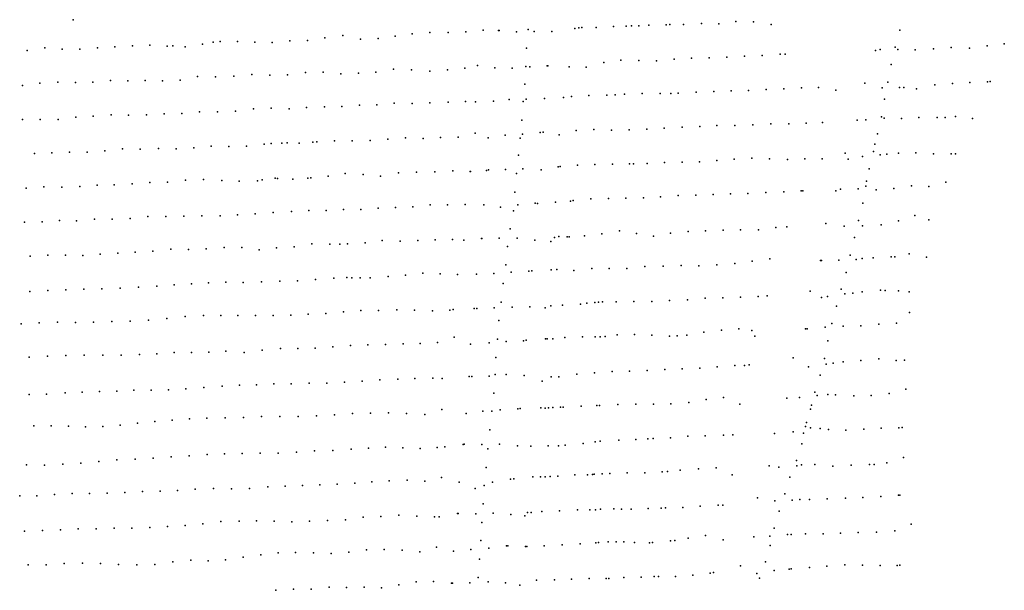
# Model space of a CAD drawing. Extents: x 13441597 to 13652829, y 199800 to 556143.
# Drawn here: x 13454238 to 13463641, y 211138 to 216595 of the extents above; entities that cross this region are included whole.
import ezdxf

# ---------------------------------------------------------------- set-up
doc = ezdxf.new("R2010")
doc.units = 0

msp = doc.modelspace()

# ---------------------------------------------------------------- linework, layer by layer
at = {"layer": 'sms_scatterpoint_vertices', "color": 140}
for p in [(13454749, 216594.72, 567.45398), (13460749, 216557.33, 564.82898), (13460915, 216554.73, 564.50098), (13461078, 216575.63, 565.15698), (13461247, 216573.48, 566.46997), (13457987, 216458.39, 561.87701), (13458156, 216470.98, 563.51703), (13458330, 216471.64, 562.20502), (13458500, 216477.06, 564.50098), (13458665, 216493.47, 566.79797), (13458809, 216491.6, 557.28302), (13458818, 216490.98, 555.64301), (13458981, 216477.73, 538.58301), (13459093, 216502.2, 539.56702), (13459150, 216481.5, 538.91101), (13459321, 216483.04, 558.92401), (13459538, 216511.65, 556.62701), (13459578, 216517.82, 559.25201), (13459605, 216518.9, 567.12598), (13459744, 216521.11, 557.28302), (13459909, 216529.32, 567.45398), (13460030, 216532.48, 566.79797), (13460080, 216534.43, 558.26801), (13460152, 216535.65, 567.12598), (13460247, 216541.05, 565.81403), (13460412, 216545.96, 565.15698), (13460447, 216547.34, 566.46997), (13460578, 216549.25, 559.90802), (13461415, 216549.25, 567.12598), (13462643, 216493.19, 536.05603), (13456085, 216381.03, 564.50098), (13456152, 216387.3, 560.56403), (13456318, 216385.02, 561.21997), (13456483, 216378.1, 562.20502), (13456650, 216377.47, 562.53302), (13456819, 216392.07, 565.81403), (13456986, 216397.05, 565.81403), (13457153, 216420.41, 565.81403), (13457323, 216442.91, 565.48602), (13457492, 216408.54, 564.82898), (13457661, 216413.94, 564.50098), (13457823, 216437.11, 562.86102), (13463641, 216363.97, 566.896), (13454310, 216299.53, 563.51703), (13454477, 216323.9, 563.84497), (13454643, 216312.08, 566.14203), (13454812, 216312.53, 566.79797), (13454980, 216324.13, 567.12598), (13455147, 216334.01, 567.12598), (13455314, 216345.55, 567.45398), (13455482, 216350.59, 564.50098), (13455647, 216340.68, 560.56403), (13455702, 216344.18, 563.18903), (13455819, 216336, 561.54901), (13455985, 216361, 554.987), (13459078, 216322.69, 538.58301), (13462412, 216300.47, 550.39398), (13462454, 216308.73, 536.61401), (13462599, 216330.54, 534.74402), (13462623, 216309.85, 535.40002), (13462789, 216305.25, 543.60199), (13462965, 216315.51, 545.57098), (13463133, 216327.08, 548.52399), (13463309, 216322.58, 549.836), (13463478, 216344.05, 556.39801), (13459815, 216183.77, 565.48602), (13459979, 216207.34, 565.48602), (13460151, 216202.98, 566.79797), (13460321, 216199.87, 564.50098), (13460488, 216216.03, 560.56403), (13460655, 216225.94, 562.20502), (13460824, 216229.34, 563.84497), (13460992, 216235.99, 565.15698), (13461159, 216244.27, 565.81403), (13461330, 216252.68, 566.14203), (13461499, 216264.29, 567.12598), (13461549, 216266.29, 566.79797), (13456967, 216089.29, 564.17297), (13457136, 216091.73, 564.82898), (13457473, 216083.39, 564.50098), (13457640, 216091.65, 562.86102), (13457808, 216122.63, 561.21997), (13457980, 216115.33, 562.53302), (13458154, 216102.5, 563.51703), (13458322, 216115.09, 563.18903), (13458490, 216131.58, 561.87701), (13458610, 216157.67, 564.82898), (13458774, 216132.97, 558.92401), (13458940, 216131.71, 537.927), (13459071, 216148.38, 539.23901), (13459111, 216144.72, 539.56702), (13459276, 216153.89, 557.28302), (13459281, 216154.41, 557.94), (13459485, 216143.45, 564.82898), (13459648, 216140.7, 567.12598), (13462561, 216166.51, 536.61401), (13454431, 215989.12, 563.74701), (13454602, 215995.88, 565.71503), (13454771, 215994.69, 566.04303), (13454935, 215997.58, 566.14203), (13455104, 216014.14, 566.14203), (13455270, 216011.18, 566.46997), (13455437, 216012.56, 563.84497), (13455603, 216010.93, 562.20502), (13455771, 216017.59, 559.90802), (13455937, 216049.79, 557.612), (13456107, 216049.31, 560.23602), (13456282, 216054.27, 559.25201), (13456456, 216069.36, 563.84497), (13456628, 216064.67, 561.54901), (13456797, 216068.08, 563.84497), (13457304, 216075.38, 565.81403), (13462309, 215987.75, 556.29901), (13462529, 215997.79, 534.974), (13463311, 215993.32, 552.362), (13463479, 216001.29, 565.15698), (13463506, 216003.66, 567.12598), (13454264, 215964.78, 563.41901), (13459062, 215978.92, 539.89502), (13460697, 215900.56, 564.17297), (13460867, 215907.3, 564.50098), (13461034, 215913.9, 565.15698), (13461198, 215918.77, 565.48602), (13461368, 215925.49, 565.81403), (13461535, 215932.14, 566.79797), (13461703, 215942.06, 566.14203), (13461868, 215945, 566.79797), (13462032, 215920.62, 566.79797), (13462473, 215943.04, 535.302), (13462641, 215946.73, 533.98999), (13462681, 215945.39, 543.17602), (13462803, 215932.16, 546.12903), (13462976, 215972.8, 544.81598), (13463145, 215984.44, 549.409), (13458329, 215805.37, 564.50098), (13458496, 215813.64, 563.18903), (13458592, 215807.94, 560.23602), (13458762, 215815.65, 553.01801), (13458911, 215830.1, 538.91101), (13459045, 215810.79, 539.23901), (13459076, 215833.36, 538.91101), (13459250, 215839.92, 551.37799), (13459431, 215852.01, 565.81403), (13459507, 215860.29, 556.95502), (13459673, 215868.19, 566.79797), (13459844, 215873.33, 566.46997), (13459925, 215876.52, 566.46997), (13460014, 215883.34, 565.15698), (13460184, 215888.42, 565.48602), (13460354, 215888.59, 566.14203), (13460455, 215889.3, 565.48602), (13460526, 215892.14, 563.51703), (13462496, 215835.61, 535.302), (13455954, 215714.54, 560.138), (13456127, 215713.2, 558.49701), (13456300, 215720.06, 556.85699), (13456471, 215741.29, 560.466), (13456641, 215749.65, 563.74701), (13456812, 215742.32, 563.091), (13456978, 215756.46, 564.40301), (13457149, 215761.93, 563.41901), (13457316, 215765.23, 563.41901), (13457484, 215776.49, 561.87701), (13457649, 215780.08, 560.56403), (13457815, 215794.89, 561.87701), (13457985, 215791.76, 561.21997), (13458155, 215798.51, 562.86102), (13454264, 215639.38, 564.07501), (13454433, 215639.19, 565.05902), (13454604, 215641.34, 565.38702), (13454775, 215660.92, 565.38702), (13454941, 215672.44, 565.71503), (13455112, 215684.46, 566.04303), (13455278, 215682.83, 566.37097), (13455449, 215686.33, 563.74701), (13455619, 215693.09, 563.41901), (13455785, 215698, 563.41901), (13459032, 215634.59, 538.48401), (13462235, 215633.18, 550.72199), (13462320, 215638.51, 535.302), (13462467, 215666.97, 534.31799), (13462494, 215651.65, 534.31799), (13462659, 215648.32, 545.47199), (13462825, 215658.19, 544.15997), (13463000, 215660.22, 549.08099), (13463077, 215658.64, 554.987), (13463175, 215668.45, 553.01801), (13463337, 215650.91, 565.15698), (13459236, 215518.58, 555.21698), (13459552, 215536.35, 563.41901), (13459722, 215543.74, 567.02801), (13459889, 215538.88, 564.40301), (13460058, 215542.3, 566.37097), (13460228, 215547.4, 562.86102), (13460394, 215558.9, 564.82898), (13460565, 215567.31, 564.82898), (13460732, 215572.27, 563.18903), (13460897, 215582.1, 563.51703), (13461069, 215584, 565.15698), (13461241, 215589.16, 565.81403), (13461411, 215597.54, 565.81403), (13461582, 215599.39, 565.81403), (13461750, 215606.07, 566.14203), (13461904, 215610.52, 565.48602), (13457037, 215423.86, 565.05902), (13457075, 215425.4, 561.77801), (13457244, 215435.35, 564.73102), (13457414, 215437.17, 560.79401), (13457584, 215438.96, 558.82501), (13457753, 215452.24, 560.138), (13457923, 215465.21, 559.81), (13458091, 215457.44, 560.138), (13458258, 215467.01, 561.12201), (13458425, 215470.99, 561.45001), (13458588, 215510.3, 565.05902), (13458711, 215465.6, 558.16901), (13458873, 215489.75, 539.14001), (13459019, 215461.7, 539.797), (13459041, 215498.37, 538.81201), (13459207, 215514.79, 552.91998), (13459391, 215492.55, 557.841), (13462430, 215502.99, 533.33301), (13455051, 215341.88, 566.69898), (13455219, 215360.02, 564.73102), (13455390, 215355.3, 564.07501), (13455563, 215362.17, 563.091), (13455731, 215360.64, 562.76202), (13455901, 215368.99, 562.10602), (13456068, 215383.82, 557.185), (13456235, 215381.91, 556.85699), (13456405, 215384.36, 556.20099), (13456572, 215404.13, 558.82501), (13456641, 215411.47, 564.40301), (13456740, 215415.04, 560.79401), (13456791, 215415.76, 565.05902), (13456908, 215415.49, 562.10602), (13462392, 215335.66, 535.63), (13462405, 215403.51, 537.59802), (13454381, 215315.33, 565.05902), (13454546, 215319.92, 564.07501), (13454714, 215326.87, 565.71503), (13454882, 215326.98, 565.05902), (13459000, 215298.43, 539.14001), (13460729, 215236.91, 562.86102), (13460896, 215246.82, 563.18903), (13461060, 215259.9, 565.48602), (13461231, 215269.96, 565.15698), (13461400, 215263.17, 565.15698), (13461569, 215256.76, 565.15698), (13461735, 215264.32, 565.81403), (13461903, 215263.75, 561.87701), (13462121, 215317.05, 562.53302), (13462150, 215260.08, 552.034), (13462288, 215285.23, 535.95801), (13462456, 215303.74, 534.646), (13462519, 215307.87, 545.80102), (13462629, 215319.12, 545.80102), (13462797, 215322.51, 544.15997), (13462965, 215313.04, 554.659), (13463132, 215313.13, 565.15698), (13463174, 215313.12, 564.50098), (13458374, 215148.83, 562.43402), (13458540, 215144.24, 560.79401), (13458542, 215144.33, 560.79401), (13458696, 215154.04, 560.138), (13458715, 215157.44, 551.28003), (13458878, 215161.92, 540.125), (13459044, 215167.19, 539.46899), (13459218, 215158.96, 556.52899), (13459381, 215188.42, 556.52899), (13459401, 215190.84, 557.185), (13459565, 215203.93, 562.76202), (13459731, 215208.86, 565.05902), (13459898, 215212.19, 565.05902), (13460063, 215217.08, 565.38702), (13460101, 215216.96, 566.04303), (13460231, 215218.82, 562.43402), (13460396, 215228.66, 564.07501), (13460563, 215231.97, 563.84497), (13462352, 215169.91, 536.28601), (13455821, 215058.82, 562.43402), (13455993, 215067.61, 560.466), (13456167, 215056.79, 557.513), (13456333, 215050.22, 555.87299), (13456508, 215055.2, 555.87299), (13456555, 215063.3, 565.71503), (13456677, 215078.3, 560.138), (13456700, 215077.58, 564.73102), (13456847, 215070.59, 562.10602), (13456990, 215079.2, 564.73102), (13457018, 215081.98, 561.77801), (13457185, 215096.81, 562.43402), (13457347, 215124.25, 560.79401), (13457519, 215115.29, 558.49701), (13457684, 215098.85, 559.48199), (13457855, 215129.57, 561.12201), (13458029, 215136.79, 561.45001), (13458203, 215138.77, 559.81), (13458983, 215125.36, 540.125), (13462326, 215050.65, 539.56702), (13454301, 214983.8, 565.05902), (13454469, 214997.37, 565.71503), (13454641, 214994.35, 565.38702), (13454812, 215001.12, 564.73102), (13454977, 215010.95, 563.091), (13455141, 215015.78, 562.43402), (13455312, 215025.85, 565.05902), (13455480, 215037.43, 563.091), (13455650, 215040.88, 562.76202), (13461700, 214957.23, 565.48602), (13461717, 214957.92, 563.18903), (13462031, 214957.56, 557.28302), (13462077, 214973.8, 548.09699), (13462244, 214978.12, 538.91101), (13462317, 215004.33, 536.94202), (13462418, 214968.96, 543.50403), (13462586, 214979.2, 546.45697), (13462754, 215006.55, 548.09699), (13462920, 214999.34, 552.69), (13463084, 215041.62, 566.79797), (13458965, 214944.04, 538.81201), (13459498, 214858.79, 565.05902), (13459523, 214864.37, 562.43402), (13459691, 214882.54, 565.05902), (13459862, 214884.38, 565.38702), (13460028, 214889.33, 564.07501), (13460194, 214892.6, 563.41901), (13460359, 214900.79, 563.74701), (13460527, 214912.37, 562.76202), (13460694, 214917.37, 562.76202), (13460861, 214923.98, 563.091), (13461027, 214928.92, 564.50098), (13461193, 214933.84, 564.82898), (13461365, 214942.3, 564.50098), (13461535, 214949.03, 564.50098), (13456998, 214770.54, 560.138), (13457164, 214768.93, 560.466), (13457330, 214780.41, 561.45001), (13457496, 214778.8, 562.10602), (13457661, 214793.86, 562.76202), (13457827, 214800.12, 561.12201), (13457994, 214803.77, 561.45001), (13458158, 214823.1, 561.12201), (13458325, 214822.83, 560.466), (13458493, 214828.16, 562.76202), (13458670, 214822.71, 552.59198), (13458829, 214803.06, 538.81201), (13458953, 214767.93, 539.797), (13458996, 214825.46, 539.46899), (13459161, 214840.2, 557.185), (13459184, 214837.81, 556.52899), (13459354, 214849.15, 557.185), (13462290, 214840.73, 537.59802), (13454618, 214672.95, 564.40301), (13454782, 214671.57, 562.76202), (13454952, 214686.18, 562.43402), (13455122, 214686.02, 564.07501), (13455292, 214693.41, 562.76202), (13455463, 214714.31, 562.43402), (13455635, 214711.61, 564.07501), (13455807, 214715.14, 561.12201), (13455978, 214719.95, 560.138), (13456151, 214720.55, 559.48199), (13456319, 214728.87, 557.841), (13456488, 214738.87, 555.21698), (13456659, 214752.19, 557.841), (13456833, 214760.73, 561.45001), (13462248, 214674.89, 536.61401), (13462785, 214723.75, 549.08099), (13462920, 214680.52, 566.46997), (13454283, 214659.69, 565.38702), (13454453, 214663.15, 564.73102), (13458922, 214595.95, 539.797), (13459965, 214576.53, 563.74701), (13460955, 214582.93, 563.091), (13461122, 214586.28, 563.41901), (13461293, 214585.18, 564.07501), (13461460, 214607.53, 563.74701), (13461563, 214613.59, 567.78198), (13461938, 214644.87, 562.20502), (13462113, 214619.95, 537.59802), (13462288, 214624.28, 536.61401), (13462464, 214632.89, 544.48798), (13462630, 214670.01, 544.48798), (13457701, 214483.2, 563.74701), (13458040, 214483.84, 561.77801), (13458207, 214488.82, 560.466), (13458372, 214492.05, 561.77801), (13458480, 214486.82, 562.10602), (13458648, 214503.01, 558.16901), (13458651, 214503.12, 556.85699), (13458816, 214504.74, 539.797), (13458988, 214506.3, 539.797), (13459157, 214485.1, 554.888), (13459345, 214512.58, 560.138), (13459387, 214520.16, 555.87299), (13459467, 214519.03, 563.091), (13459485, 214519.75, 559.15399), (13459632, 214528.86, 564.07501), (13459797, 214548.21, 565.71503), (13460128, 214549.18, 563.41901), (13460291, 214524.12, 563.091), (13460454, 214554.53, 562.76202), (13460621, 214569.36, 562.76202), (13460788, 214576.33, 563.091), (13462210, 214512.51, 538.58301), (13455681, 214401.49, 561.12201), (13455850, 214397.05, 560.138), (13456018, 214403.71, 560.466), (13456192, 214415.53, 559.81), (13456358, 214417.49, 558.16901), (13456524, 214393.22, 554.888), (13456690, 214413.6, 557.185), (13456859, 214422.26, 561.12201), (13457028, 214451.59, 561.77801), (13457199, 214447.2, 561.12201), (13457296, 214449.42, 563.091), (13457370, 214450.72, 562.10602), (13457537, 214462.25, 559.81), (13457870, 214475.78, 566.04303), (13458898, 214425.9, 539.46899), (13459311, 214474.76, 556.52899), (13454337, 214333.79, 564.73102), (13454508, 214343.85, 563.091), (13454674, 214343.89, 562.76202), (13454841, 214339.02, 562.76202), (13455008, 214353.81, 561.77801), (13455175, 214363.72, 562.10602), (13455342, 214371.98, 562.76202), (13455511, 214380.34, 562.76202), (13461401, 214306.43, 564.40301), (13462062, 214296.47, 535.85999), (13462169, 214343.4, 538.15601), (13462226, 214302.99, 538.15601), (13462284, 214310.22, 545.37402), (13462389, 214316.03, 544.15997), (13462560, 214326.41, 545.80102), (13462594, 214327.73, 552.69), (13462731, 214354.51, 554.33099), (13462898, 214323.07, 567.78198), (13458880, 214251.14, 539.46899), (13459313, 214203.96, 555.87299), (13459367, 214205.76, 559.15399), (13459701, 214214.4, 563.74701), (13459867, 214215.75, 563.74701), (13460037, 214216.57, 563.091), (13460208, 214236.16, 563.41901), (13460383, 214236.52, 563.091), (13460554, 214244.93, 562.76202), (13460725, 214241.86, 561.77801), (13460897, 214250.33, 562.76202), (13461068, 214262.33, 563.091), (13461232, 214286.91, 563.41901), (13461886, 214292.46, 548.65503), (13461896, 214291.56, 548.65503), (13457064, 214109.92, 560.79401), (13457237, 214121.69, 560.466), (13457362, 214128.3, 562.10602), (13457411, 214126.6, 560.79401), (13457488, 214125.08, 562.43402), (13457584, 214125.59, 561.45001), (13457756, 214138.96, 564.40301), (13457921, 214152.41, 563.74701), (13458088, 214170.2, 562.10602), (13458253, 214163.27, 560.138), (13458420, 214157.4, 560.79401), (13458601, 214160.95, 563.74701), (13458765, 214166.47, 539.46899), (13458930, 214178.95, 540.78101), (13459101, 214190.96, 548.32703), (13459130, 214192.42, 553.90399), (13459531, 214196.52, 559.48199), (13462131, 214177.73, 537.5), (13454851, 214017.28, 562.10602), (13455023, 214022.48, 562.43402), (13455198, 214027.75, 561.45001), (13455372, 214037.91, 561.77801), (13455547, 214048.15, 561.12201), (13455713, 214057.99, 560.79401), (13455879, 214069.5, 560.138), (13456042, 214079.27, 560.138), (13456207, 214084.17, 560.466), (13456372, 214082.49, 559.15399), (13456548, 214087.83, 555.87299), (13456721, 214093.04, 556.85699), (13456891, 214096.5, 559.81), (13458856, 214071.24, 538.48401), (13462083, 214018.24, 537.172), (13454336, 213996.86, 564.40301), (13454507, 214005.29, 563.41901), (13454678, 214012.06, 562.43402), (13460783, 213932.24, 562.76202), (13460952, 213935.96, 562.76202), (13461122, 213942.71, 563.091), (13461291, 213949.4, 564.40301), (13461377, 213954.47, 567.68402), (13461787, 214000.24, 565.71503), (13461896, 213937.25, 535.85999), (13461951, 213948.96, 539.46899), (13462117, 213971.96, 537.172), (13462193, 213978.57, 545.04602), (13462285, 213993.38, 544.06201), (13462458, 214007.14, 544.71802), (13462503, 214005.63, 550.62299), (13462630, 214002.47, 550.95099), (13462732, 213993.7, 564.40301), (13458578, 213832.35, 563.091), (13458603, 213833.37, 551.60797), (13458770, 213838.34, 539.46899), (13458835, 213894.74, 538.48401), (13458940, 213846.07, 540.125), (13459110, 213847.87, 556.85699), (13459255, 213840.46, 558.49701), (13459311, 213857.14, 560.466), (13459421, 213865.43, 558.82501), (13459593, 213875.55, 559.81), (13459653, 213882.85, 563.41901), (13459731, 213890.52, 552.59198), (13459764, 213893.82, 560.466), (13459804, 213895.4, 564.73102), (13459934, 213895.62, 563.41901), (13460104, 213899.06, 563.091), (13460275, 213900.91, 562.10602), (13460443, 213910.87, 562.10602), (13460614, 213916, 560.79401), (13462037, 213855.51, 537.828), (13455643, 213738.7, 560.039), (13455817, 213756.76, 560.039), (13455993, 213767.37, 560.367), (13456158, 213765.67, 560.039), (13456322, 213765.62, 559.711), (13456489, 213767.3, 559.05499), (13456659, 213765.82, 556.42999), (13456827, 213769.2, 558.72699), (13456994, 213777.49, 559.711), (13457163, 213785.8, 560.69598), (13457331, 213801.97, 560.138), (13457496, 213815.42, 560.466), (13457663, 213815.49, 560.138), (13457839, 213820.8, 562.43402), (13458009, 213816.4, 562.10602), (13458181, 213810.05, 561.77801), (13458346, 213817.9, 558.16901), (13458377, 213822.44, 558.82501), (13462737, 213794.93, 566.37097), (13454251, 213686.83, 562.336), (13454425, 213697.02, 562.336), (13454598, 213702.23, 561.67999), (13454771, 213699.22, 562.008), (13454944, 213702.8, 561.02399), (13455118, 213708.04, 560.69598), (13455292, 213713.3, 561.02399), (13455467, 213721.88, 560.367), (13458815, 213718.31, 540.125), (13461106, 213638, 563.091), (13461742, 213638.59, 548.65503), (13461758, 213637.93, 544.71802), (13461931, 213655.95, 535.85999), (13461993, 213691.23, 537.172), (13462102, 213664.37, 541.76501), (13462271, 213666.12, 545.70203), (13462443, 213684.45, 548.65503), (13462610, 213693.05, 553.90399), (13458387, 213558.5, 566.92902), (13459274, 213542.43, 557.74298), (13459328, 213543.26, 560.69598), (13459443, 213557.35, 560.039), (13459612, 213560.75, 559.383), (13459735, 213560.71, 560.69598), (13459782, 213562.56, 555.11798), (13459830, 213566.44, 564.961), (13459945, 213580.51, 562.43402), (13460110, 213585.1, 562.10602), (13460276, 213576.88, 563.41901), (13460443, 213567.43, 560.466), (13460517, 213572.01, 562.43402), (13460609, 213579.25, 560.466), (13460773, 213605.43, 562.10602), (13460940, 213626.5, 563.091), (13461230, 213623.9, 560.79401), (13461260, 213566.96, 568.01202), (13456728, 213451.4, 559.711), (13456893, 213451.37, 557.74298), (13457060, 213454.71, 559.383), (13457227, 213467.89, 559.711), (13457397, 213479.54, 560.039), (13457564, 213484.54, 560.69598), (13457733, 213489.58, 560.039), (13457899, 213494.52, 562.008), (13458064, 213499.42, 561.35199), (13458228, 213507.23, 562.336), (13458544, 213490.51, 561.67999), (13458720, 213504.38, 539.04199), (13458801, 213540.44, 539.698), (13458885, 213517.16, 539.698), (13459050, 213525.34, 546.91602), (13459076, 213529.98, 551.18103), (13459261, 213541.91, 556.10199), (13461956, 213523.93, 535.85999), (13454329, 213366.18, 561.67999), (13454505, 213376.42, 561.67999), (13454679, 213383.32, 561.35199), (13454855, 213387.01, 559.383), (13455031, 213385.78, 560.69598), (13455207, 213387.85, 561.35199), (13455383, 213393.18, 560.367), (13455548, 213399.68, 560.69598), (13455713, 213412.8, 561.02399), (13455879, 213412.81, 560.039), (13456043, 213414.38, 560.69598), (13456206, 213425.47, 560.367), (13456382, 213413.04, 560.367), (13456555, 213433.36, 559.711), (13458786, 213365.83, 539.37), (13461626, 213361.81, 565.38702), (13461924, 213355.23, 536.18799), (13460733, 213264.03, 561.77801), (13460900, 213275.23, 562.43402), (13461069, 213287.17, 563.41901), (13461159, 213289.13, 560.79401), (13461204, 213294.18, 567.68402), (13461770, 213276.87, 536.51599), (13461939, 213300, 538.15601), (13462006, 213309.23, 544.39001), (13462103, 213322.93, 545.70203), (13462270, 213336.41, 546.03003), (13462442, 213353.08, 554.23199), (13462608, 213335.36, 561.12201), (13462688, 213339.84, 566.37097), (13458182, 213167.86, 562.008), (13458529, 213183.26, 558.07098), (13458557, 213184.01, 551.50897), (13458721, 213187.57, 539.04199), (13458780, 213201.41, 538.71399), (13458884, 213200.59, 539.04199), (13459055, 213193.92, 556.10199), (13459314, 213178.23, 552.49298), (13459386, 213178.15, 561.35199), (13459559, 213204.04, 557.74298), (13459726, 213219.19, 560.039), (13459895, 213229.16, 564.633), (13460062, 213234.16, 561.67999), (13460230, 213240.82, 562.664), (13460398, 213249.09, 560.367), (13460566, 213255.77, 561.77801), (13461883, 213194.36, 535.85999), (13455998, 213078.04, 560.69598), (13456172, 213089.85, 561.02399), (13456337, 213101.29, 561.02399), (13456501, 213104.52, 560.69598), (13456665, 213112.68, 560.69598), (13456832, 213112.71, 559.711), (13457001, 213117.77, 558.72699), (13457170, 213119.56, 559.711), (13457340, 213129.58, 560.367), (13457510, 213139.56, 560.367), (13457678, 213151.17, 560.69598), (13457848, 213157.89, 560.69598), (13458012, 213162.77, 561.35199), (13458273, 213163.57, 563.32001), (13459227, 213138.36, 563.32001), (13454330, 213010.29, 561.67999), (13454495, 213015.17, 561.02399), (13454671, 213025.44, 559.05499), (13454835, 213031.93, 560.039), (13455000, 213038.47, 560.367), (13455165, 213041.73, 560.69598), (13455329, 213051.52, 560.367), (13455495, 213053.18, 560.039), (13455659, 213056.37, 561.02399), (13455824, 213064.55, 560.039), (13458765, 213023.49, 538.38599), (13460959, 212981.74, 561.45001), (13461685, 212981.63, 537.5), (13461831, 213034.68, 538.15601), (13461853, 213001.08, 537.172), (13461957, 213009.8, 547.34302), (13462030, 213006.1, 546.68597), (13462203, 212996.88, 546.35797), (13462368, 213000.47, 552.59198), (13462540, 213020.07, 559.48199), (13462699, 213062.84, 566.37097), (13459330, 212886.33, 559.05499), (13459403, 212890.84, 553.47803), (13459429, 212890.22, 558.39899), (13459600, 212898.66, 557.74298), (13459750, 212906.22, 563.64801), (13459776, 212905.61, 563.32001), (13459951, 212915.84, 561.35199), (13460123, 212919.39, 562.008), (13460290, 212919.44, 562.008), (13460455, 212921.05, 560.69598), (13460629, 212933.2, 562.336), (13460794, 212964.35, 562.10602), (13461116, 212917.69, 567.68402), (13461563, 212974.81, 550.95099), (13461800, 212910.33, 539.46899), (13456374, 212792.17, 561.35199), (13456548, 212800.68, 562.008), (13456722, 212799.4, 560.69598), (13456897, 212801.41, 559.711), (13457071, 212808.3, 559.05499), (13457245, 212815.16, 559.383), (13457417, 212828.57, 560.039), (13457589, 212833.75, 561.02399), (13457761, 212835.31, 561.67999), (13457933, 212830.63, 560.367), (13458106, 212821.06, 561.02399), (13458268, 212867.22, 565.617), (13458501, 212828.83, 558.07098), (13458662, 212850.3, 539.37), (13458747, 212850.4, 540.026), (13458828, 212863.79, 539.04199), (13458994, 212874.31, 549.54102), (13459019, 212877.62, 554.78998), (13459216, 212883.43, 561.02399), (13459255, 212881.69, 556.10199), (13459289, 212883.03, 553.80603), (13461789, 212870.48, 536.84399), (13454374, 212709.63, 560.367), (13454539, 212711.24, 560.367), (13454704, 212707.59, 560.367), (13454868, 212701.3, 560.367), (13455033, 212706.18, 560.367), (13455198, 212717.96, 560.367), (13455363, 212736.01, 560.039), (13455530, 212752.13, 560.039), (13455695, 212766.88, 560.039), (13455861, 212776.75, 560.69598), (13456025, 212784.91, 561.35199), (13456200, 212786.91, 563.32001), (13461741, 212704.41, 536.51599), (13461752, 212742.61, 538.81201), (13458729, 212674.03, 540.68201), (13460619, 212612.33, 560.367), (13460785, 212616.29, 560.367), (13460958, 212621.15, 559.383), (13461050, 212624.83, 566.69898), (13461447, 212637.27, 561.12201), (13461624, 212654.76, 537.828), (13461724, 212639.7, 539.14001), (13461789, 212691.54, 536.84399), (13461884, 212684.47, 547.67102), (13461962, 212677.69, 545.70203), (13462129, 212671.17, 546.35797), (13462298, 212680.85, 558.16901), (13462466, 212689.15, 560.466), (13462633, 212692.48, 565.05902), (13462667, 212695.47, 566.04303), (13458299, 212508.88, 562.336), (13458472, 212532.5, 559.711), (13458484, 212534.63, 553.80603), (13458653, 212532.76, 539.37), (13458820, 212536.42, 539.04199), (13458993, 212519.98, 557.08698), (13459120, 212516.81, 562.008), (13459284, 212519.36, 553.80603), (13459385, 212521.07, 562.992), (13459448, 212525.21, 560.039), (13459619, 212541.84, 557.08698), (13459734, 212559.19, 564.30402), (13459783, 212566.08, 560.367), (13459959, 212575, 562.664), (13460123, 212581.49, 560.69598), (13460236, 212587.64, 563.64801), (13460288, 212589.68, 561.02399), (13460453, 212596.24, 561.67999), (13461706, 212540.46, 537.5), (13455684, 212413.82, 560.367), (13455857, 212425.61, 560.367), (13456027, 212435.63, 562.336), (13456195, 212443.93, 563.97601), (13456364, 212447.33, 562.336), (13456535, 212450.8, 562.008), (13456707, 212451.08, 561.35199), (13456881, 212457.98, 560.367), (13457054, 212471.39, 560.039), (13457229, 212476.68, 560.039), (13457404, 212488.55, 559.711), (13457569, 212496.72, 561.35199), (13457733, 212506.48, 561.02399), (13457897, 212500.19, 561.02399), (13458061, 212493.57, 560.367), (13458226, 212503.03, 561.35199), (13458708, 212490.95, 538.71399), (13454303, 212339.38, 560.69598), (13454476, 212334.76, 560.367), (13454650, 212344.93, 560.039), (13454822, 212355.04, 560.039), (13454994, 212371.36, 560.039), (13455167, 212385.12, 559.711), (13455341, 212391.99, 559.711), (13455513, 212400.45, 560.69598), (13461396, 212329.21, 549.86902), (13461656, 212379.27, 536.41699), (13461660, 212327.19, 536.745), (13461703, 212336.79, 533.13599), (13461830, 212341.5, 546.26001), (13462003, 212325.69, 545.604), (13462178, 212335.92, 559.48199), (13462353, 212341.19, 559.48199), (13462399, 212341.73, 563.74701), (13462519, 212357.96, 563.74701), (13462678, 212408.26, 566.69898), (13458692, 212313.01, 538.71399), (13459376, 212228.46, 561.67999), (13459541, 212242.9, 557.74298), (13459659, 212242.65, 562.336), (13459708, 212246.22, 561.02399), (13459725, 212248.54, 563.32001), (13459799, 212251.49, 562.992), (13459873, 212254.42, 560.039), (13460040, 212262.66, 560.69598), (13460207, 212262.73, 560.039), (13460374, 212270.97, 560.69598), (13460426, 212273.06, 563.32001), (13460547, 212286.04, 561.35199), (13460720, 212299.81, 559.05499), (13460889, 212310.75, 560.039), (13461041, 212241.61, 566.27301), (13461487, 212316.74, 537.40198), (13456773, 212134.85, 561.35199), (13456938, 212141.41, 561.02399), (13457105, 212146.37, 560.69598), (13457270, 212154.55, 560.039), (13457437, 212164.44, 560.367), (13457600, 212174.2, 561.02399), (13457765, 212185.66, 560.69598), (13457938, 212192.17, 563.97601), (13458108, 212180.87, 559.711), (13458267, 212215.72, 562.336), (13458434, 212171.11, 558.72699), (13458674, 212139.92, 538.71399), (13458753, 212173.91, 538.71399), (13458926, 212200.13, 545.93201), (13458956, 212203.96, 554.46198), (13459140, 212223.38, 558.39899), (13459213, 212223.32, 555.44598), (13459257, 212223.42, 554.46198), (13459303, 212225.26, 562.992), (13461593, 212220.81, 535.76099), (13454238, 212042.27, 560.367), (13454403, 212040.95, 560.367), (13454571, 212055.82, 560.039), (13454739, 212064.09, 560.039), (13454905, 212064.13, 559.711), (13455074, 212067.54, 559.711), (13455242, 212072.54, 559.383), (13455410, 212082.48, 559.711), (13455578, 212087.5, 559.711), (13455745, 212092.49, 560.69598), (13455913, 212104.06, 561.67999), (13456088, 212111.01, 563.97601), (13456260, 212107.95, 563.32001), (13456434, 212113.53, 562.336), (13456609, 212128.35, 562.336), (13458589, 212113.25, 540.354), (13461544, 212059.61, 535.76099), (13462631, 212046.87, 566.27301), (13462642, 212047.61, 566.60101), (13458664, 211963.87, 539.04199), (13460909, 211952.66, 558.72699), (13460954, 211952.81, 559.05499), (13461284, 212023.36, 559.383), (13461448, 211994.73, 537.073), (13461616, 212002.02, 537.073), (13461688, 212006.53, 546.58801), (13461780, 212006.9, 545.604), (13461949, 212011.95, 546.26001), (13462124, 212018.86, 557.41498), (13462290, 212027.11, 561.35199), (13462463, 212033.95, 563.97601), (13457859, 211858.08, 562.008), (13458418, 211872.03, 558.39899), (13458424, 211872.57, 555.11798), (13458594, 211868.47, 539.698), (13458760, 211875.38, 539.37), (13458928, 211862.34, 552.82202), (13459087, 211881.79, 554.78998), (13459121, 211882.47, 561.35199), (13459224, 211890.81, 560.69598), (13459393, 211899.18, 561.67999), (13459565, 211907.63, 556.10199), (13459684, 211907.41, 563.97601), (13459736, 211909.48, 559.383), (13459784, 211913, 562.992), (13459912, 211916.43, 559.383), (13459986, 211913.12, 562.992), (13460076, 211914.74, 562.992), (13460241, 211921.28, 560.367), (13460365, 211922.9, 563.32001), (13460407, 211926.22, 560.69598), (13460572, 211931.12, 561.67999), (13460738, 211942.6, 558.39899), (13461490, 211894.94, 538.38599), (13455818, 211759.16, 561.35199), (13455986, 211773.68, 562.992), (13456159, 211795.31, 564.633), (13456333, 211799.26, 562.336), (13456500, 211802.57, 562.008), (13456668, 211799.71, 561.67999), (13456838, 211793.3, 561.35199), (13457007, 211799.68, 561.02399), (13457177, 211804.77, 560.69598), (13457349, 211813.23, 560.69598), (13457517, 211837.62, 560.69598), (13457687, 211843.06, 560.69598), (13458030, 211848.75, 560.039), (13458200, 211840.74, 559.383), (13458243, 211840.79, 562.992), (13458653, 211787.73, 539.698), (13459061, 211849.57, 559.05499), (13462753, 211770.61, 567.25702), (13454284, 211704.93, 560.367), (13454455, 211711.71, 560.039), (13454627, 211716.86, 560.367), (13454798, 211725.28, 559.711), (13454968, 211727.11, 560.367), (13455140, 211732.29, 559.383), (13455310, 211732.45, 559.711), (13455480, 211739.18, 560.039), (13455651, 211747.62, 560.69598), (13460789, 211662.26, 558.07098), (13461443, 211733.82, 538.05798), (13461572, 211671.61, 536.41699), (13461605, 211672.9, 546.58801), (13461741, 211678.32, 545.604), (13461910, 211680.07, 548.88501), (13462077, 211685.06, 558.72699), (13462245, 211690.06, 560.039), (13462420, 211695.35, 565.617), (13462594, 211705.88, 565.94501), (13458641, 211613.25, 538.71399), (13459419, 211574.82, 560.69598), (13459592, 211583.3, 556.10199), (13459739, 211592.4, 562.664), (13459764, 211596.69, 558.72699), (13459859, 211602.07, 563.32001), (13459935, 211603.13, 559.383), (13460006, 211601.01, 562.336), (13460109, 211595.24, 562.992), (13460254, 211591.49, 562.992), (13460281, 211594.18, 562.664), (13460452, 211611.12, 559.383), (13460496, 211616.16, 562.008), (13460621, 211635.88, 559.05499), (13460956, 211620.93, 558.72699), (13461248, 211648.91, 550.85303), (13461402, 211656.65, 535.43298), (13461405, 211568.14, 535.76099), (13456540, 211479.12, 562.664), (13456706, 211498.48, 563.97601), (13456873, 211498.55, 561.35199), (13457044, 211496.76, 561.35199), (13457212, 211490.63, 561.67999), (13457380, 211504.17, 561.35199), (13457549, 211525.33, 560.69598), (13457720, 211528.48, 560.69598), (13457890, 211522.1, 560.367), (13458059, 211505.79, 560.039), (13458218, 211552.16, 563.32001), (13458382, 211512.37, 559.383), (13458546, 211527.4, 540.026), (13458719, 211541.81, 538.38599), (13458887, 211563.56, 552.16498), (13458900, 211563.1, 555.77399), (13459068, 211558.92, 556.75897), (13459081, 211558.12, 556.42999), (13459248, 211564.74, 560.69598), (13454319, 211382.23, 560.039), (13454490, 211381.15, 560.367), (13454663, 211394.54, 559.711), (13454837, 211399.47, 560.69598), (13455010, 211394.82, 559.711), (13455181, 211385.21, 559.711), (13455356, 211380.95, 559.711), (13455529, 211384.85, 561.02399), (13455700, 211411.34, 561.02399), (13455871, 211425.66, 561.67999), (13456039, 211421.16, 564.30402), (13456205, 211429.73, 562.992), (13456371, 211454.35, 562.336), (13458630, 211435.5, 539.37), (13461360, 211410.38, 538.38599), (13462117, 211381.6, 559.383), (13462287, 211380.47, 562.336), (13460831, 211304.03, 559.05499), (13460863, 211310.23, 556.75897), (13461123, 211371.77, 563.32001), (13461278, 211300.75, 535.43298), (13461443, 211328.28, 535.43298), (13461587, 211340.9, 547.90002), (13461607, 211343.34, 546.58801), (13461782, 211358.13, 546.58801), (13461945, 211368.22, 552.82202), (13462454, 211377.24, 565.289), (13462619, 211376.88, 566.92902), (13462643, 211377.81, 567.25702), (13457860, 211192.21, 561.02399), (13458025, 211219.12, 560.039), (13458190, 211222.7, 564.30402), (13458361, 211206.5, 561.35199), (13458371, 211207.54, 557.08698), (13458537, 211208.55, 540.026), (13458615, 211260.87, 540.354), (13458711, 211218.38, 538.38599), (13458877, 211208.57, 554.13397), (13459174, 211235.75, 560.69598), (13459344, 211238.89, 560.039), (13459507, 211243.7, 557.08698), (13459676, 211250.38, 558.39899), (13459840, 211251.97, 559.05499), (13459864, 211252.93, 562.664), (13460007, 211260.22, 562.336), (13460173, 211265.14, 557.74298), (13460296, 211270.04, 562.992), (13460337, 211270.01, 562.008), (13460501, 211269.95, 562.664), (13460666, 211284.7, 562.336), (13461304, 211253.83, 536.08899), (13456683, 211138.35, 563.32001), (13456854, 211151.07, 562.992), (13457020, 211148.09, 562.992), (13457192, 211169.38, 562.664), (13457360, 211165.51, 562.008), (13457527, 211169.83, 561.35199), (13457693, 211161.64, 562.664), (13459013, 211187.67, 559.383)]:
    msp.add_point(p, dxfattribs=at)

doc.saveas('drawing.dxf')
